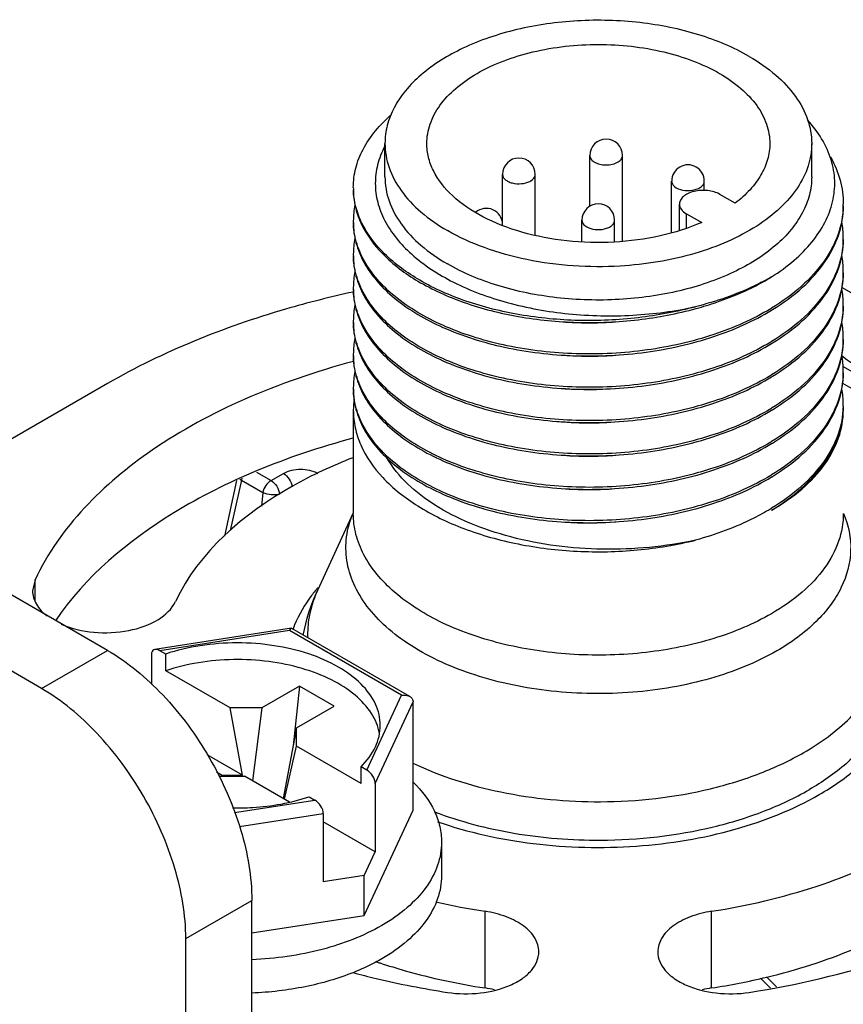
# Model space of a CAD drawing. Units: inches. Extents: x 0.5 to 33.6, y 0.5 to 21.6.
# Drawn here: x 32.1 to 32.3, y 16.9 to 17.1 of the extents above; entities that cross this region are included whole.
import ezdxf

# ---------------------------------------------------------------- set-up
doc = ezdxf.new("R2010")
doc.units = ezdxf.units.IN
doc.header["$LTSCALE"] = 1.87
doc.header["$MEASUREMENT"] = 0
doc.layers.get('0').update_dxf_attribs({"linetype": 'CONTINUOUS'})
doc.layers.add('AXIS', color=7, linetype='CONTINUOUS')
doc.layers.add('AXIS_COSMETIC_THREADS', color=7, linetype='CONTINUOUS')

msp = doc.modelspace()

# ---------------------------------------------------------------- linework, layer by layer
at = {"color": 7, "linetype": 'CONTINUOUS'}
for p, q in [((32.1080354104, 16.9932357941), (31.8894995308, 17.1194046887)), ((32.1749219536, 17.1073493719), (32.1749219536, 17.115385813)), ((32.2777762843, 17.1073493719), (32.2777762843, 17.115385813)), ((32.0921255741, 16.9840503006), (31.8735896944, 17.1102191952)), ((32.2593365865, 17.1010019371), (32.2556495966, 17.1031305736)), ((32.2459043188, 17.094358792), (32.2459043188, 17.1008000459)), ((32.2475763638, 17.094976897), (32.2475763638, 17.0984695183)), ((32.2475763638, 17.0984695183), (32.2512633537, 17.0963408818)), ((32.2032851393, 17.0958118578), (32.2032824435, 17.0959308003)), ((32.2224121111, 17.0916696588), (32.2224121111, 17.0969019985)), ((32.2302861269, 17.0916970688), (32.2302861269, 17.0969019985)), ((32.1673931601, 17.0796209007), (32.1672234163, 17.0795839397)), ((32.3145579426, 17.0636531754), (32.2850647956, 17.080681037)), ((32.2853774099, 17.0616476479), (32.300768792, 17.0527616304)), ((32.1080335154, 17.0575216878), (32.0523604499, 17.0253790204)), ((32.2852214579, 17.057655225), (32.3000216574, 17.0491105192)), ((32.139166296, 17.0341665324), (32.1362240814, 17.0207892393)), ((32.1403061658, 17.0342341873), (32.1376461842, 17.022140116)), ((32.1399224247, 17.0344902601), (32.1403061658, 17.0342341873)), ((32.1404414546, 17.0347123264), (32.1403061658, 17.0342341873)), ((32.1403061658, 17.0342341873), (32.1454597111, 17.0312588539)), ((32.1439280602, 17.0361955273), (32.1474645077, 17.0341538045)), ((32.1474645077, 17.0341538045), (32.1504646532, 17.035885929)), ((32.1454597111, 17.0312588539), (32.145121477, 17.0279878691)), ((32.1523671364, 16.9985499084), (32.1194843267, 16.993462908)), ((32.151929446, 16.9979937148), (32.1523712948, 16.9985505508)), ((32.1808817801, 16.982123934), (32.1524662778, 16.9985292608)), ((32.151929446, 16.9979937148), (32.1206863654, 16.993160382)), ((32.1789186544, 16.9824118406), (32.151929446, 16.9979937148)), ((32.0921255741, 16.9840503006), (32.1080354104, 16.9932357941)), ((32.1186451154, 16.9922976155), (32.1186451154, 16.9849999888)), ((32.1220768098, 16.9923576267), (32.1206863654, 16.993160382)), ((32.1220768098, 16.9883394061), (32.1220768098, 16.9923576267)), ((32.1376130885, 16.9793697343), (32.1220768098, 16.9883394061)), ((32.1543163606, 16.9845933492), (32.1452687722, 16.9793697527)), ((32.1543163606, 16.9845933492), (32.1528097142, 16.9702404462)), ((32.1626680503, 16.979771608), (32.1543163606, 16.9845933492)), ((32.1705472169, 16.9643738572), (32.1789186544, 16.9824118406)), ((32.1452687722, 16.9793697527), (32.1376130885, 16.9793697343)), ((32.1405658567, 16.9631993974), (32.1376130885, 16.9793697343)), ((32.1452687722, 16.9793697527), (32.1429695137, 16.9618120472)), ((32.1536204618, 16.9745480115), (32.1626680503, 16.979771608)), ((32.1725884668, 16.9611541116), (32.1817070389, 16.9808019501)), ((32.1817070389, 16.9547156623), (32.1817070389, 16.9808019501)), ((32.1536204618, 16.9745480115), (32.1504143799, 16.9575138489)), ((32.1536204937, 16.9701280637), (32.1536204618, 16.9745480115)), ((32.1506677255, 16.9573672126), (32.1536204937, 16.9701280637)), ((32.1691567725, 16.9611583919), (32.1536204937, 16.9701280637)), ((32.1405658567, 16.9631993974), (32.1320996914, 16.9680872296)), ((32.1691567725, 16.9611583919), (32.1691567725, 16.9651766124)), ((32.1705472169, 16.9643738572), (32.1691567725, 16.9651766124)), ((32.1355548638, 16.9631993853), (32.1343328501, 16.9639048993)), ((32.1348415928, 16.9628953767), (32.1410930635, 16.9628953917)), ((32.1355548638, 16.9631993853), (32.1405658567, 16.9631993974)), ((32.1355548638, 16.9631993853), (32.1355946753, 16.9628953785)), ((32.1519295033, 16.9566391118), (32.1410930635, 16.9628953917)), ((32.1725884668, 16.9611541116), (32.1725884668, 16.9447115531)), ((32.1386249655, 16.9541407888), (32.1580197867, 16.9571411852)), ((32.1566293423, 16.9579439404), (32.1580197867, 16.9571411852)), ((32.1398473432, 16.9507943629), (32.1600610366, 16.9539214396)), ((32.1600610366, 16.9539214396), (32.1600610366, 16.937478881)), ((32.1699411394, 16.9293636125), (32.1817070389, 16.9547156623)), ((32.1725884668, 16.9447115531), (32.1600610366, 16.9519441046)), ((32.1601626715, 16.9489923823), (32.1600610366, 16.9490510599)), ((32.1600610366, 16.9489337038), (32.1601626715, 16.9489923823)), ((32.1885656744, 16.9470232397), (32.1885656744, 16.9389867985)), ((32.1699411394, 16.9390073419), (32.1725884668, 16.9447115531)), ((32.1699411394, 16.9390073419), (32.1600610366, 16.937478881)), ((32.1699411394, 16.9293636125), (32.1699411394, 16.9390073419)), ((32.126924281, 16.9237775068), (32.1428341174, 16.9329630002)), ((32.1428341174, 16.8204528246), (32.1428341174, 16.9329630002)), ((32.1428341174, 16.9251701317), (32.1699411394, 16.9293636125)), ((32.126924281, 16.8112673312), (32.126924281, 16.9237775068)), ((32.2654291639, 16.9142552547), (32.2678324076, 16.9118520627)), ((32.2668973819, 16.9145518691), (32.2693006305, 16.912148678))]:
    msp.add_line(p, q, dxfattribs=at)
for centre, radius, start, end in [((32.2282371213, 17.1124907847), 0.0039370361, 0.0011202472, 179.9996001955), ((32.2072098329, 17.1079518204), 0.0039370107, 0.0016010642, 179.9999754321), ((32.24796644, 17.106306897), 0.0039362298, 359.9947861218, 179.9998144365), ((32.1855279269, 17.1048175339), 0.0182339168, 179.9966516777, 182.0897530629), ((32.1858450924, 17.096762449), 0.0185510861, 168.1304995395, 179.9384900268), ((32.2263491192, 17.0969019986), 0.0039370077, 359.99999864, 179.999651521), ((32.2642045152, 17.100800161), 0.0211997058, 358.6991792932, 359.9959483317), ((32.1993481277, 17.0958118253), 0.003937017, 1.7326083976, 130.4815770403), ((32.1855407336, 17.0967812178), 0.0182467167, 179.996399035, 182.964706761), ((32.2019610074, 17.0958129732), 0.0013241263, 351.2631016893, 359.9517395483), ((32.2639643934, 17.0927505504), 0.0214398307, 0.0312735149, 9.9492866538), ((32.1858450105, 17.0887260146), 0.0185510044, 168.132075636, 179.9383443031), ((32.2642044692, 17.0927637201), 0.0211997518, 358.6990114785, 359.9960342943), ((32.185540382, 17.088744772), 0.0182463653, 179.9962155396, 182.9426865529), ((32.2639643639, 17.0847141068), 0.0214398603, 0.0311175053, 9.9494799209), ((32.1858450526, 17.08068957), 0.0185510464, 168.1312734489, 179.938413002), ((32.2642045713, 17.0847272786), 0.0211996499, 358.6991000008, 359.9958709371), ((32.1855405644, 17.0807083333), 0.0182465475, 179.9963035939, 182.9541213434), ((32.2639643748, 17.0766776667), 0.0214398494, 0.0311918222, 9.9494760065), ((32.2642045152, 17.0766908377), 0.0211997058, 358.6991792932, 359.9959483317), ((32.1858450924, 17.0726531257), 0.0185510861, 168.1304995395, 179.9384900268), ((32.2387334818, 17.1240011704), 0.0565433714, 301.0715848446, 301.2984861054), ((32.2389502479, 17.1231625357), 0.0561261869, 301.2984380616, 301.5827480794), ((32.1855407336, 17.0726718944), 0.0182467167, 179.996399035, 182.964706761), ((32.2241267035, 17.1612869805), 0.0891096463, 266.400871752, 270.2502305466), ((32.2241337961, 17.1620914532), 0.0899140811, 270.2434721552, 270.3917478972), ((32.2241355312, 17.1620249097), 0.0898475272, 270.3909315758, 273.9693385036), ((32.2639643934, 17.068641227), 0.0214398307, 0.0312735149, 9.9492866538), ((32.1858450105, 17.0646166912), 0.0185510044, 168.1320756362, 179.938344303), ((32.2387335672, 17.1159645889), 0.0565432071, 301.07159529, 301.2984861144), ((32.2389501975, 17.1151261775), 0.056126284, 301.2984380628, 301.5827399024), ((32.2642044692, 17.0686543968), 0.0211997518, 358.6990114771, 359.9960342947), ((32.185540382, 17.0646354487), 0.0182463653, 179.9962155396, 182.9426865529), ((32.2241272055, 17.1532821598), 0.0891412599, 266.5418578808, 270.2259151648), ((32.2241328325, 17.1540700257), 0.0899290979, 270.2203508391, 270.5021621071), ((32.2241362243, 17.1539728374), 0.0898318836, 270.5005421396, 274.086190587), ((32.2639643639, 17.0606047835), 0.0214398603, 0.0311175053, 9.9494799206), ((32.1858450526, 17.0565802467), 0.0185510464, 168.1312734487, 179.9384130022), ((32.2642045713, 17.0606179553), 0.0211996499, 358.6991000036, 359.9958709362), ((32.2387335197, 17.1079282259), 0.0565432985, 301.0715897777, 301.2984861049), ((32.2389502371, 17.1070896712), 0.0561262077, 301.2984380639, 301.5827463323), ((32.1855405644, 17.05659901), 0.0182465475, 179.9963035939, 182.9541213434), ((32.2241436963, 17.1455512907), 0.0894472056, 266.2780685944, 274.0339629283), ((32.2639643748, 17.0525683433), 0.0214398494, 0.0311918224, 9.9494760064), ((32.1871255212, 17.0510886435), 0.019831489, 172.0810091149, 179.9841875905), ((32.2387334812, 17.0998918481), 0.0565433726, 301.0715848489, 301.2984861049), ((32.2389502481, 17.0990532121), 0.0561261866, 301.2984380604, 301.5827480798), ((32.2641783683, 17.052099952), 0.0212258599, 357.2967622338, 358.8642699134), ((32.2657017658, 17.051094233), 0.0197024382, 0.0001482978, 1.7026037514), ((32.2642045152, 17.0525815143), 0.0211997058, 358.6991792922, 359.9959483308), ((32.2241525817, 17.1376141637), 0.0895456625, 264.7649318656, 274.584468045), ((32.2387335667, 17.0918552663), 0.0565432079, 301.0715952908, 301.2984861118), ((32.2389501976, 17.091016854), 0.0561262838, 301.2984380612, 301.5827399019), ((32.2241273448, 17.1291744847), 0.0891429115, 266.5288471152, 270.2470196455), ((32.2241327829, 17.1299580749), 0.0899264714, 270.2414024007, 270.4806497607), ((32.2241362095, 17.1298630189), 0.0898313901, 270.4789728712, 274.1086204317), ((32.2387335204, 17.0838189014), 0.0565432971, 301.0715897746, 301.2984861073), ((32.2389502369, 17.0829803483), 0.0561262082, 301.2984380646, 301.5827463302), ((32.2241262519, 17.1211021873), 0.0891070449, 266.4584686778, 270.1735116512), ((32.2241335774, 17.1219167623), 0.0899215946, 270.1672722869, 270.4566660701), ((32.2241356975, 17.1218402965), 0.0898451144, 270.455702727, 273.9458050266), ((32.2387087634, 17.075823188), 0.056590959, 301.0667435134, 301.2984823323), ((32.2389502476, 17.0749438895), 0.0561261875, 301.2984380623, 301.5827480773), ((32.1891698706, 17.0170013204), 0.0238002811, 156.9303970966, 157.2377393372), ((32.2241440485, 17.1134041196), 0.0894458107, 266.232657494, 274.1381725942), ((32.1896619216, 16.9820911315), 0.0405658024, 139.6422534125, 140.5854200219), ((32.1829791194, 16.9963676006), 0.0268213585, 158.4299740452, 158.7794865926), ((32.1836173784, 16.9961088215), 0.0275100573, 155.2229931487, 158.4174605671)]:
    msp.add_arc(centre, radius, start, end, dxfattribs=at)
for centre, start_param, end_param in [((32.1206863654, 16.9911191259), -0.9259098166, 0.6448865102), ((32.1705472169, 16.9623326011), -2.4967061433, -0.9259098166), ((32.1580197867, 16.9550999291), -2.4967061434, -0.9259098165)]:
    msp.add_ellipse(centre, major_axis=(-0.0016313016, 0.0021688259), ratio=0.5657490217, start_param=start_param, end_param=end_param, dxfattribs=at)
for points, knots in [([(32.2627134649, 17.1363806526), (32.2589069379, 17.1385783023), (32.2502879195, 17.1421343797), (32.2362406824, 17.1449454189), (32.22138254, 17.1453566266), (32.2069268408, 17.1433256952), (32.1940452173, 17.1390232338), (32.1850862519, 17.1335698626), (32.1798280635, 17.1282936084), (32.1770351437, 17.1241852923), (32.1753136939, 17.1198521131), (32.1749220305, 17.1168509761), (32.1749219795, 17.1153869967)], [0, 0, 0, 0, 0.1286790981, 0.2702718848, 0.4174274242, 0.5617741241, 0.6954456338, 0.8127118004, 0.8646769586, 0.9125110851, 0.9571404973, 1, 1, 1, 1]), ([(32.2627134649, 17.1363806526), (32.2649710035, 17.1350772917), (32.2690659265, 17.1322585706), (32.2739573937, 17.1271144625), (32.2770536478, 17.1214270787), (32.2777763267, 17.1173434339), (32.2777762585, 17.1153846294)], [0, 0, 0, 0, 0.2898087666, 0.5490513842, 0.7822287507, 1, 1, 1, 1]), ([(32.1672940102, 17.1048185994), (32.1672941048, 17.1063681311), (32.1677070039, 17.1095458517), (32.1702097659, 17.1158859127), (32.1737290937, 17.1199582825), (32.1764421687, 17.1223243872)], [0, 0, 0, 0, 0.2290999622, 0.4677519174, 1, 1, 1, 1]), ([(32.2681075673, 17.0832406659), (32.270002641, 17.0844401584), (32.2734967201, 17.0869800476), (32.2778873871, 17.091391439), (32.2810981057, 17.0961682861), (32.283021224, 17.1012181897), (32.2835599986, 17.1064179224), (32.2823582413, 17.1135007607), (32.2793186915, 17.118277095), (32.2768134482, 17.1210082189)], [0, 0, 0, 0, 0.14888738, 0.2855874788, 0.4111717211, 0.5281979363, 0.6407608092, 0.7539695027, 1, 1, 1, 1]), ([(32.1748338184, 17.1146246425), (32.1741132787, 17.1132357777), (32.1729846146, 17.1103471324), (32.1724022727, 17.1057636777), (32.1729957191, 17.1011808564), (32.1753850211, 17.0950384098), (32.1813958123, 17.0879100722), (32.19173004, 17.0813020195), (32.2046690101, 17.0765439306), (32.2193089275, 17.0739359476), (32.2346249054, 17.073619723), (32.2448385162, 17.0749715579), (32.2498029602, 17.0760585835)], [0, 0, 0, 0, 0.0466315469, 0.0914585605, 0.1362922772, 0.1829054556, 0.2862018499, 0.4073300988, 0.5450962641, 0.694461577, 0.8485382546, 1, 1, 1, 1]), ([(32.1749219795, 17.1153869967), (32.1749219113, 17.1134281922), (32.1756445902, 17.1093445474), (32.1787408443, 17.1036571636), (32.1836323115, 17.0985130555), (32.1877272345, 17.0956943344), (32.189984773, 17.0943909734)], [0, 0, 0, 0, 0.2177712493, 0.4509486158, 0.7101912334, 1, 1, 1, 1]), ([(32.2777762585, 17.1153846294), (32.2777761947, 17.113555494), (32.2771509093, 17.109759841), (32.2744524395, 17.104416377), (32.2701553644, 17.0995162037), (32.2644340252, 17.0951885784), (32.2574759917, 17.0915440533), (32.2465912326, 17.0876484788), (32.2376862462, 17.0862111511), (32.2316078213, 17.0858504121)], [0, 0, 0, 0, 0.0922583696, 0.1902815655, 0.2982439162, 0.4181645647, 0.5501522536, 0.6928754914, 1, 1, 1, 1]), ([(32.2243001404, 17.1124908122), (32.2243001522, 17.1122092064), (32.2245223534, 17.1115859408), (32.2253195276, 17.1108958395), (32.2264376733, 17.1104154451), (32.2273000131, 17.11026717), (32.2277573158, 17.1102347535)], [0, 0, 0, 0, 0.1894698299, 0.4169120121, 0.691545746, 1, 1, 1, 1]), ([(32.2277573158, 17.1102347535), (32.2283057997, 17.1101958736), (32.2293724486, 17.1102469121), (32.2307924208, 17.110682297), (32.2318519741, 17.1114128719), (32.2321740738, 17.1121587842), (32.2321740599, 17.1124908121)], [0, 0, 0, 0, 0.3050668361, 0.5853093512, 0.8157882255, 1, 1, 1, 1]), ([(32.2823257401, 17.112078961), (32.2833072934, 17.1103265443), (32.2848573077, 17.1066672269), (32.2854043532, 17.1027202153), (32.285404221, 17.1007986619)], [0, 0, 0, 0, 0.5110722521, 1, 1, 1, 1]), ([(32.2032728366, 17.107951822), (32.2032728861, 17.1077299518), (32.2034030124, 17.1072510124), (32.2039154524, 17.106651681), (32.2046754762, 17.1061723815), (32.2059835252, 17.1057131154), (32.2077879685, 17.1055906298), (32.2092250169, 17.1059407729), (32.2098442148, 17.1062626601)], [0, 0, 0, 0, 0.087010396, 0.1861088377, 0.3027015257, 0.4356431829, 0.7263192207, 1, 1, 1, 1]), ([(32.2098442148, 17.1062626601), (32.2102077418, 17.106451638), (32.210834094, 17.1068862024), (32.2111468969, 17.1076234532), (32.2111468237, 17.107951822)], [0, 0, 0, 0, 0.5551049656, 1, 1, 1, 1]), ([(32.1749219795, 17.1073505556), (32.1749219113, 17.1053917511), (32.1756445902, 17.1013081063), (32.1787408443, 17.0956207225), (32.1836323115, 17.0904766144), (32.1877272345, 17.0876578933), (32.189984773, 17.0863545323)], [0, 0, 0, 0, 0.2177712493, 0.4509486158, 0.7101912334, 1, 1, 1, 1]), ([(32.2777762585, 17.1073481882), (32.2777762074, 17.1058842089), (32.277384544, 17.1028830718), (32.2756630943, 17.0985498927), (32.2728701745, 17.0944415766), (32.267611986, 17.0891653224), (32.2586530207, 17.0837119512), (32.2457713972, 17.0794094898), (32.231315698, 17.0773785583), (32.2164575556, 17.077789766), (32.2024103184, 17.0806008052), (32.1937913001, 17.0841568826), (32.189984773, 17.0863545323)], [0, 0, 0, 0, 0.0428595027, 0.0874889149, 0.1353230414, 0.1872881996, 0.3045543662, 0.4382258759, 0.5825725758, 0.7297281152, 0.8713209019, 1, 1, 1, 1]), ([(32.2440287024, 17.1063065388), (32.2440286342, 17.106077738), (32.2441675461, 17.1055825059), (32.2445025085, 17.1052060182), (32.2447017436, 17.1050354855)], [0, 0, 0, 0, 0.4659394467, 1, 1, 1, 1]), ([(32.2447017436, 17.1050354855), (32.2452425654, 17.1045725761), (32.2467479826, 17.1040040659), (32.248700904, 17.1039846176), (32.2502094687, 17.1043933672), (32.2511141806, 17.1048808311), (32.2517382731, 17.105522732), (32.251902548, 17.1060602507), (32.2519026214, 17.1063065388)], [0, 0, 0, 0, 0.2545382046, 0.5483862306, 0.6872643663, 0.8094425201, 0.9119377637, 1, 1, 1, 1]), ([(32.167294017, 17.1043366192), (32.1672939173, 17.1029770297), (32.1676083666, 17.100204382), (32.1695176577, 17.0946507806), (32.1744082833, 17.0880380414), (32.1831027585, 17.081592694), (32.1942700494, 17.0765862165), (32.2072943324, 17.0732979049), (32.2214348882, 17.0719205066), (32.2358631843, 17.0725542421), (32.2453536088, 17.0743521846), (32.249934269, 17.0756124193)], [0, 0, 0, 0, 0.041972593, 0.0853092673, 0.1800697988, 0.290198934, 0.4162734885, 0.5555215318, 0.7031522782, 0.8533338368, 1, 1, 1, 1]), ([(32.2498029602, 17.0760585835), (32.2452718239, 17.0748195876), (32.2358890374, 17.0730471833), (32.2216229417, 17.0724055277), (32.2076274982, 17.0737312855), (32.1947053369, 17.0769295563), (32.183576045, 17.0818157289), (32.1748429411, 17.0881201441), (32.169832885, 17.0945963617), (32.1677646992, 17.1000642708), (32.1673552965, 17.1028054166), (32.167306137, 17.1041526343)], [0, 0, 0, 0, 0.1462134974, 0.2959014255, 0.4431543006, 0.5822792878, 0.7085649055, 0.8192035076, 0.9145412365, 0.9580386582, 1, 1, 1, 1]), ([(32.2556495966, 17.1031305736), (32.2547664724, 17.103640434), (32.2526551966, 17.104211836), (32.2499856932, 17.104076617), (32.2480254295, 17.1034234543), (32.2468791892, 17.1027244833), (32.2461027515, 17.1018411736), (32.2459042727, 17.1011285957), (32.2459043408, 17.1007993165)], [0, 0, 0, 0, 0.2698735203, 0.5613355925, 0.6954772215, 0.8131496166, 0.9128563369, 1, 1, 1, 1]), ([(32.2459043408, 17.1007993165), (32.2459044328, 17.1003547607), (32.2462934181, 17.0993629216), (32.2471043446, 17.0987420326), (32.2475763638, 17.0984695183)], [0, 0, 0, 0, 0.4492306834, 1, 1, 1, 1]), ([(32.2853987576, 17.1003188926), (32.2853466238, 17.0980228877), (32.2844406021, 17.0932679682), (32.2808710521, 17.0866294121), (32.2753111536, 17.0805903161), (32.2706643614, 17.0772408822), (32.2681075673, 17.0756864113)], [0, 0, 0, 0, 0.2200287824, 0.4546698258, 0.7133228916, 1, 1, 1, 1]), ([(32.2683451835, 17.0753494975), (32.2709112907, 17.0769271236), (32.2755668226, 17.0803261703), (32.2811010672, 17.0864578829), (32.2845928038, 17.0931947344), (32.2854040652, 17.0980019771), (32.2854042209, 17.1003165074)], [0, 0, 0, 0, 0.286783436, 0.5452137946, 0.7796454085, 1, 1, 1, 1]), ([(32.1672940168, 17.0963002318), (32.1672938933, 17.0946813172), (32.1677454134, 17.0913550925), (32.1697273103, 17.0865658793), (32.1729379949, 17.0820382578), (32.1789939629, 17.0762293682), (32.1892984597, 17.0702929425), (32.2040808449, 17.0657292423), (32.2206768357, 17.0637691594), (32.2377401423, 17.064612468), (32.2538778893, 17.0682141438), (32.2637512952, 17.0725557135), (32.2681075673, 17.0752042248)], [0, 0, 0, 0, 0.0415446763, 0.0849700793, 0.1317873674, 0.1829563479, 0.2992944714, 0.432827797, 0.5777010289, 0.7259552671, 0.8691695216, 1, 1, 1, 1]), ([(32.2679160026, 17.075570464), (32.2636064168, 17.072973656), (32.2538659842, 17.0687075297), (32.2379590001, 17.0651374576), (32.2211335976, 17.0642501765), (32.204727121, 17.0660928595), (32.1900362968, 17.0704814491), (32.1797108547, 17.0762219375), (32.1735325372, 17.0818638146), (32.1701837752, 17.0862764345), (32.1680148222, 17.0909572474), (32.1674014158, 17.0942352469), (32.1673184387, 17.0958374829)], [0, 0, 0, 0, 0.1304097501, 0.2729702631, 0.4205817715, 0.5650975122, 0.6987712154, 0.8157918499, 0.8674208364, 0.9146821512, 0.9584164935, 1, 1, 1, 1]), ([(32.2224121111, 17.0969019985), (32.2224121315, 17.096595348), (32.2226801881, 17.0959110585), (32.2232396273, 17.0954827296), (32.2235652456, 17.095294738)], [0, 0, 0, 0, 0.4492125233, 1, 1, 1, 1]), ([(32.2235652456, 17.095294738), (32.2241742337, 17.0949431465), (32.2256301277, 17.0945490682), (32.2274710017, 17.0946422763), (32.2288228507, 17.0950925937), (32.2296134317, 17.0955745063), (32.2301490224, 17.0961835377), (32.230286142, 17.096674917), (32.2302861269, 17.0969019985)], [0, 0, 0, 0, 0.26986236, 0.5613161754, 0.6954592022, 0.8131388094, 0.9128538154, 1, 1, 1, 1]), ([(32.2316078213, 17.0858504121), (32.224109456, 17.0854054034), (32.212905013, 17.0861263398), (32.1990623128, 17.0899360103), (32.1928136762, 17.0927577424), (32.189984773, 17.0943909734)], [0, 0, 0, 0, 0.5243689664, 0.7719700414, 1, 1, 1, 1]), ([(32.285398756, 17.0922823886), (32.2853466156, 17.0899863879), (32.2844405832, 17.0852314799), (32.2808710296, 17.0785929426), (32.2753111384, 17.0725538634), (32.2706643557, 17.0692044376), (32.2681075673, 17.0676499702)], [0, 0, 0, 0, 0.2200288374, 0.4546699042, 0.7133229639, 1, 1, 1, 1]), ([(32.2683451771, 17.0673130525), (32.27091128, 17.0688906754), (32.2755668052, 17.0722897152), (32.2811010461, 17.0784214138), (32.2845927867, 17.0851582486), (32.2854040588, 17.0899654802), (32.2854042211, 17.0922800055)], [0, 0, 0, 0, 0.28678341, 0.5452138282, 0.7796455267, 1, 1, 1, 1]), ([(32.1672940169, 17.0882637651), (32.1672938957, 17.0866448503), (32.1677454204, 17.0833186259), (32.1697273233, 17.0785294149), (32.1729380129, 17.074001796), (32.1789939867, 17.0681929105), (32.1892984864, 17.0622564901), (32.2040808716, 17.0576927962), (32.2206768567, 17.0557327179), (32.2377401561, 17.0565760293), (32.2538778952, 17.0601777049), (32.263751297, 17.0645192735), (32.2681075673, 17.0671677837)], [0, 0, 0, 0, 0.0415446903, 0.0849701065, 0.1317874047, 0.1829564146, 0.2992945804, 0.4328279052, 0.5777011361, 0.7259553133, 0.8691695464, 1, 1, 1, 1]), ([(32.267916012, 17.0675340285), (32.2636060093, 17.0649369683), (32.2538645509, 17.0606705301), (32.2379559257, 17.0571005134), (32.2211289666, 17.0562137863), (32.2047213706, 17.0580574863), (32.190030174, 17.0624474355), (32.1797051244, 17.0681893563), (32.1735278526, 17.0738324159), (32.1701801827, 17.0782458366), (32.1680126481, 17.0829273947), (32.1674004419, 17.0862057161), (32.1673180767, 17.0878080585)], [0, 0, 0, 0, 0.1304145377, 0.2729807515, 0.4205972154, 0.5651151796, 0.6987872063, 0.8158021341, 0.8674274217, 0.9146852301, 0.9584170557, 1, 1, 1, 1]), ([(32.285398757, 17.0842459822), (32.2853466201, 17.0819499798), (32.284440594, 17.0771950659), (32.2808710428, 17.0705565179), (32.2753111471, 17.0645174289), (32.2706643589, 17.0611679984), (32.2681075673, 17.0596135291)], [0, 0, 0, 0, 0.2200287395, 0.4546698275, 0.7133229211, 1, 1, 1, 1]), ([(32.2683451821, 17.0592766145), (32.2709112869, 17.0608542389), (32.2755668148, 17.064253282), (32.2811010567, 17.070384987), (32.2845927949, 17.0771218293), (32.2854040618, 17.0819290657), (32.285404221, 17.0842435932)], [0, 0, 0, 0, 0.2867834293, 0.5452138165, 0.7796454721, 1, 1, 1, 1]), ([(32.2681075673, 17.0832406659), (32.2667656836, 17.0824659336), (32.260942133, 17.0794205126), (32.2546704746, 17.0772746884), (32.2498029602, 17.0760585835)], [0, 0, 0, 0, 0.2359624255, 1, 1, 1, 1]), ([(32.249934269, 17.0756124193), (32.2516022275, 17.0760713094), (32.2578910525, 17.0780062065), (32.2639624014, 17.0807205023), (32.2681075673, 17.0832406659)], [0, 0, 0, 0, 0.262864533, 1, 1, 1, 1]), ([(32.1672234163, 17.0795839397), (32.1617673593, 17.0783939521), (32.141317618, 17.0732223464), (32.121470831, 17.0652796793), (32.1080335154, 17.0575216878)], [0, 0, 0, 0, 0.264655039, 1, 1, 1, 1]), ([(32.167294017, 17.0802272959), (32.1672938982, 17.0786083809), (32.167745428, 17.0752821569), (32.1697273375, 17.0704929484), (32.1729380325, 17.0659653324), (32.1789940125, 17.0601564514), (32.1892985153, 17.0542200369), (32.2040809003, 17.0496563496), (32.2206768794, 17.0476962764), (32.2377401711, 17.0485395907), (32.2538779016, 17.0521412663), (32.2637512989, 17.0564828336), (32.2681075673, 17.0591313426)], [0, 0, 0, 0, 0.041544704, 0.0849701342, 0.1317874439, 0.1829564845, 0.2992946942, 0.4328280193, 0.5777012478, 0.7259553638, 0.8691695728, 1, 1, 1, 1]), ([(32.267916007, 17.0594975844), (32.2636062208, 17.0569006552), (32.253865295, 17.052634379), (32.237957522, 17.0490643335), (32.2211313711, 17.0481773187), (32.2047243564, 17.0500204906), (32.1900333532, 17.0544097338), (32.1797080998, 17.0601509108), (32.173530285, 17.0657933563), (32.170182048, 17.0702063612), (32.1680137768, 17.0748875323), (32.1674009473, 17.0781656866), (32.1673182643, 17.0797679737)], [0, 0, 0, 0, 0.130412052, 0.2729753059, 0.4205891975, 0.5651060074, 0.6987789048, 0.8157967958, 0.8674240036, 0.9146836323, 0.9584167646, 1, 1, 1, 1]), ([(32.2853987576, 17.0762095693), (32.2853466238, 17.0739135644), (32.2844406021, 17.0691586449), (32.2808710521, 17.0625200887), (32.2753111536, 17.0564809927), (32.2706643614, 17.0531315588), (32.2681075673, 17.051577088)], [0, 0, 0, 0, 0.2200287824, 0.4546698258, 0.7133228916, 1, 1, 1, 1]), ([(32.2683451835, 17.0512401742), (32.2709112907, 17.0528178003), (32.2755668226, 17.0562168469), (32.2811010672, 17.0623485596), (32.2845928038, 17.0690854111), (32.2854040652, 17.0738926537), (32.2854042209, 17.0762071841)], [0, 0, 0, 0, 0.286783436, 0.5452137946, 0.7796454085, 1, 1, 1, 1]), ([(32.1672940168, 17.0721909085), (32.1672938933, 17.0705719939), (32.1677454134, 17.0672457692), (32.1697273103, 17.062456556), (32.1729379949, 17.0579289345), (32.1789939629, 17.0521200448), (32.1892984597, 17.0461836192), (32.2040808449, 17.041619919), (32.2206768357, 17.0396598361), (32.2377401423, 17.0405031447), (32.2538778893, 17.0441048205), (32.2637512952, 17.0484463902), (32.2681075673, 17.0510949015)], [0, 0, 0, 0, 0.0415446763, 0.0849700793, 0.1317873674, 0.1829563479, 0.2992944714, 0.432827797, 0.5777010289, 0.7259552671, 0.8691695216, 1, 1, 1, 1]), ([(32.2679160026, 17.0514611406), (32.2636064168, 17.0488643327), (32.2538659842, 17.0445982064), (32.2379590001, 17.0410281343), (32.2211335976, 17.0401408531), (32.204727121, 17.0419835361), (32.1900362968, 17.0463721257), (32.1797108547, 17.0521126141), (32.1735325372, 17.0577544913), (32.1701837752, 17.0621671111), (32.1680148222, 17.0668479241), (32.1674014158, 17.0701259236), (32.1673184387, 17.0717281595)], [0, 0, 0, 0, 0.1304097501, 0.2729702631, 0.4205817715, 0.5650975122, 0.6987712154, 0.8157918499, 0.8674208364, 0.9146821512, 0.9584164935, 1, 1, 1, 1]), ([(32.285398756, 17.0681730653), (32.2853466156, 17.0658770645), (32.2844405832, 17.0611221565), (32.2808710296, 17.0544836192), (32.2753111384, 17.0484445401), (32.2706643557, 17.0450951142), (32.2681075673, 17.0435406468)], [0, 0, 0, 0, 0.2200288374, 0.4546699042, 0.7133229639, 1, 1, 1, 1]), ([(32.2683451771, 17.0432037292), (32.27091128, 17.0447813521), (32.2755668052, 17.0481803919), (32.2811010461, 17.0543120905), (32.2845927867, 17.0610489253), (32.2854040588, 17.0658561569), (32.2854042211, 17.0681706822)], [0, 0, 0, 0, 0.28678341, 0.5452138282, 0.7796455267, 1, 1, 1, 1]), ([(32.1672940169, 17.0641544418), (32.1672938957, 17.0625355269), (32.1677454204, 17.0592093025), (32.1697273233, 17.0544200916), (32.1729380129, 17.0498924726), (32.1789939867, 17.0440835871), (32.1892984864, 17.0381471668), (32.2040808716, 17.0335834728), (32.2206768567, 17.0316233946), (32.2377401561, 17.0324667059), (32.2538778952, 17.0360683816), (32.263751297, 17.0404099502), (32.2681075673, 17.0430584604)], [0, 0, 0, 0, 0.0415446903, 0.0849701065, 0.1317874047, 0.1829564146, 0.2992945804, 0.4328279052, 0.5777011361, 0.7259553133, 0.8691695464, 1, 1, 1, 1]), ([(32.267916012, 17.0434247052), (32.2636060093, 17.0408276449), (32.2538645509, 17.0365612067), (32.2379559257, 17.0329911901), (32.2211289666, 17.0321044629), (32.2047213706, 17.033948163), (32.190030174, 17.0383381122), (32.1797051244, 17.0440800329), (32.1735278526, 17.0497230925), (32.1701801827, 17.0541365133), (32.1680126481, 17.0588180714), (32.1674004419, 17.0620963927), (32.1673180767, 17.0636987351)], [0, 0, 0, 0, 0.1304145377, 0.2729807515, 0.4205972154, 0.5651151796, 0.6987872063, 0.8158021341, 0.8674274217, 0.9146852301, 0.9584170557, 1, 1, 1, 1]), ([(32.2849377728, 17.0643539619), (32.2867302384, 17.0628454483), (32.2910026511, 17.0601821449), (32.2956994189, 17.0584455708), (32.2982375443, 17.0577304586)], [0, 0, 0, 0, 0.4704623203, 1, 1, 1, 1]), ([(32.285398757, 17.0601366588), (32.2853466201, 17.0578406565), (32.284440594, 17.0530857426), (32.2808710428, 17.0464471946), (32.2753111471, 17.0404081056), (32.2706643589, 17.0370586751), (32.2681075673, 17.0355042057)], [0, 0, 0, 0, 0.2200287395, 0.4546698275, 0.7133229211, 1, 1, 1, 1]), ([(32.2683451821, 17.0351672911), (32.2709112869, 17.0367449156), (32.2755668148, 17.0401439586), (32.2811010567, 17.0462756637), (32.2845927949, 17.0530125059), (32.2854040618, 17.0578197423), (32.285404221, 17.0601342698)], [0, 0, 0, 0, 0.2867834293, 0.5452138165, 0.7796454721, 1, 1, 1, 1]), ([(32.167294017, 17.0561179725), (32.1672938982, 17.0544990576), (32.167745428, 17.0511728336), (32.1697273375, 17.0463836251), (32.1729380325, 17.041856009), (32.1789940125, 17.0360471281), (32.1892985153, 17.0301107136), (32.2040809003, 17.0255470263), (32.2206768794, 17.0235869531), (32.2377401711, 17.0244302674), (32.2538779016, 17.0280319429), (32.2637512989, 17.0323735102), (32.2681075673, 17.0350220193)], [0, 0, 0, 0, 0.041544704, 0.0849701342, 0.1317874439, 0.1829564845, 0.2992946942, 0.4328280193, 0.5777012478, 0.7259553638, 0.8691695728, 1, 1, 1, 1]), ([(32.267916007, 17.0353882611), (32.2636062208, 17.0327913318), (32.253865295, 17.0285250556), (32.237957522, 17.0249550102), (32.2211313711, 17.0240679954), (32.2047243564, 17.0259111673), (32.1900333532, 17.0303004105), (32.1797080998, 17.0360415875), (32.173530285, 17.041684033), (32.170182048, 17.0460970379), (32.1680137768, 17.050778209), (32.1674009473, 17.0540563632), (32.1673182643, 17.0556586503)], [0, 0, 0, 0, 0.130412052, 0.2729753059, 0.4205891975, 0.5651060074, 0.6987789048, 0.8157967958, 0.8674240036, 0.9146836323, 0.9584167646, 1, 1, 1, 1]), ([(32.167294033, 17.0510941165), (32.1672940389, 17.0496838024), (32.1676067778, 17.0468125383), (32.1695023244, 17.0410648373), (32.1743546304, 17.0341944135), (32.1830306703, 17.0274234091), (32.1941805433, 17.0220956253), (32.2071856621, 17.0184851239), (32.2213066629, 17.0167824501), (32.2357181394, 17.0170863441), (32.2452157653, 17.0186574261), (32.2498029602, 17.0198034957)], [0, 0, 0, 0, 0.0431759625, 0.0876278441, 0.1841207176, 0.295155376, 0.4213531471, 0.5600598686, 0.706602928, 0.8552489908, 1, 1, 1, 1]), ([(32.2853987576, 17.0521002459), (32.2853466238, 17.049804241), (32.2844406021, 17.0450493215), (32.2808710521, 17.0384107654), (32.2753111536, 17.0323716694), (32.2706643614, 17.0290222355), (32.2681075673, 17.0274677646)], [0, 0, 0, 0, 0.2200287824, 0.4546698258, 0.7133228916, 1, 1, 1, 1]), ([(32.2681075673, 17.0269855782), (32.2706997561, 17.0284821701), (32.2754017722, 17.0317188015), (32.2810185145, 17.0376255149), (32.2845740569, 17.0441560113), (32.2854042039, 17.0488450646), (32.285404204, 17.051094284)], [0, 0, 0, 0, 0.2898038251, 0.5490501808, 0.7822287371, 1, 1, 1, 1]), ([(32.2683451835, 17.0271308509), (32.2708231069, 17.0286542621), (32.2753333721, 17.031929021), (32.2807577185, 17.0378017868), (32.2842987714, 17.0442411578), (32.2852748938, 17.0488597139), (32.2853806083, 17.0510988789)], [0, 0, 0, 0, 0.2859028637, 0.5445415403, 0.7796666931, 1, 1, 1, 1]), ([(32.2498029602, 17.0198034957), (32.2424694996, 17.018197745), (32.2274337809, 17.0167952019), (32.2089845846, 17.0191091399), (32.1955365989, 17.023567704), (32.1848140855, 17.0289995162), (32.1780869489, 17.034965158), (32.1753950932, 17.0396176202)], [0, 0, 0, 0, 0.278167111, 0.5540762733, 0.6826205769, 0.8008351606, 1, 1, 1, 1]), ([(32.1504646532, 17.035885929), (32.1516883029, 17.0365926439), (32.1545836846, 17.0371724896), (32.1574860092, 17.0366069558), (32.1587107727, 17.0358997396)], [0, 0, 0, 0, 0.49978508, 1, 1, 1, 1]), ([(32.1474645077, 17.0341538045), (32.1469623441, 17.033863882), (32.1461034543, 17.032972147), (32.1455920538, 17.0318605732), (32.1454597111, 17.0312588539)], [0, 0, 0, 0, 0.484843207, 1, 1, 1, 1]), ([(32.1474645077, 17.0341538045), (32.1480242709, 17.0338306324), (32.1489470917, 17.0328203192), (32.1494526774, 17.031561346), (32.1495306874, 17.030897019)], [0, 0, 0, 0, 0.4914326788, 1, 1, 1, 1]), ([(32.1504646532, 17.035885929), (32.1510244141, 17.0355627583), (32.1519472357, 17.0345524465), (32.1524528227, 17.0332934732), (32.1525308329, 17.0326291435)], [0, 0, 0, 0, 0.4914306044, 1, 1, 1, 1]), ([(32.1454597111, 17.0312588539), (32.1461110131, 17.0310081391), (32.1474772327, 17.03076454), (32.1488708241, 17.0307547953), (32.1495306874, 17.030897019)], [0, 0, 0, 0, 0.5083308396, 1, 1, 1, 1]), ([(32.2679117488, 17.0273492539), (32.2665823663, 17.0265483668), (32.2608327839, 17.0233978704), (32.2546251676, 17.0211220822), (32.2498029602, 17.0198034957)], [0, 0, 0, 0, 0.2369009132, 1, 1, 1, 1]), ([(32.2693667386, 16.9931054083), (32.2643828491, 16.9902279755), (32.2529956761, 16.9857069122), (32.2345116336, 16.9825387027), (32.2152152416, 16.982808937), (32.197016362, 16.9864958055), (32.1836551453, 16.9923673193), (32.1752549439, 16.9985943994), (32.1705093715, 17.0036157074), (32.1672070846, 17.009062542), (32.1654785126, 17.01481033), (32.1654200278, 17.0206721132), (32.1664720216, 17.0244195581), (32.1672231983, 17.0262098465)], [0, 0, 0, 0, 0.1331410283, 0.2801422961, 0.4315585554, 0.5769699528, 0.7072990885, 0.765161543, 0.8179082498, 0.8661515605, 0.9112188998, 0.9550829891, 1, 1, 1, 1]), ([(32.2681075673, 17.002078249), (32.2637363831, 16.9995545596), (32.2538387669, 16.995470934), (32.2377076633, 16.9922428276), (32.2206453318, 16.9917707169), (32.2040451973, 16.9941030098), (32.1892527777, 16.9990439258), (32.1789649828, 17.0053064253), (32.1729270612, 17.0113655414), (32.1697200615, 17.0160833772), (32.1677434742, 17.0210594199), (32.167293983, 17.0245057773), (32.1672940168, 17.0261869276)], [0, 0, 0, 0, 0.1286792999, 0.270272913, 0.4174294037, 0.5617766843, 0.6954479716, 0.8127132226, 0.8646777316, 0.9125113556, 0.9571404731, 1, 1, 1, 1]), ([(32.2854042212, 17.0261869549), (32.2854041728, 17.0239377326), (32.2845740826, 17.0192486731), (32.2810184848, 17.0127181703), (32.2754017583, 17.0068114537), (32.2706997402, 17.0035748317), (32.2681075673, 17.002078249)], [0, 0, 0, 0, 0.2177715328, 0.4509504416, 0.7101979905, 1, 1, 1, 1]), ([(32.28547912, 17.0262001353), (32.2866465676, 17.02341398), (32.2878989984, 17.0172351607), (32.2853243425, 17.0078017814), (32.278824675, 16.9994251057), (32.2727841064, 16.9950784147), (32.2693667386, 16.9931054083)], [0, 0, 0, 0, 0.2249894016, 0.4520059549, 0.7061051978, 1, 1, 1, 1]), ([(32.1583219173, 17.0078474599), (32.1577156602, 17.0071097258), (32.1554999019, 17.0042095532), (32.1537183388, 17.0009630797), (32.1527694212, 16.9984404205)], [0, 0, 0, 0, 0.2616035945, 1, 1, 1, 1]), ([(32.1579764026, 17.0060758151), (32.1573664464, 17.0045049119), (32.1564525065, 17.0012747579), (32.1562318266, 16.9979219336), (32.1562987834, 16.9962767972)], [0, 0, 0, 0, 0.5058029914, 1, 1, 1, 1]), ([(32.2758960598, 16.9686213656), (32.2799134553, 16.9709407962), (32.2869998796, 16.9760476089), (32.2934542669, 16.984587249), (32.295992228, 16.9918049993), (32.2966231326, 16.9971803102), (32.2960142265, 17.0025545136), (32.2948235026, 17.0059796758), (32.2940584969, 17.0076379593)], [0, 0, 0, 0, 0.2930679395, 0.5456593107, 0.6611270483, 0.7728923598, 0.8846249526, 1, 1, 1, 1]), ([(32.173801856, 16.9751502357), (32.1738018977, 16.9769116513), (32.1728840979, 16.9806768632), (32.1691676102, 16.9855590251), (32.1635494153, 16.9896198302), (32.1563904933, 16.992691694), (32.1481352068, 16.9946119634), (32.1393083845, 16.9952613298), (32.1304877447, 16.9945995195), (32.1247783131, 16.9932617351), (32.1220768098, 16.9923576267)], [0, 0, 0, 0, 0.086824157, 0.183922689, 0.2966188918, 0.424981888, 0.5654975118, 0.7125549698, 0.8595773233, 1, 1, 1, 1]), ([(32.1080354104, 16.9932357941), (32.1129753948, 16.9903837573), (32.1223246977, 16.9825155756), (32.1332368414, 16.967604033), (32.1406946363, 16.9506980666), (32.1428341174, 16.9386672088), (32.1428341174, 16.9329630002)], [0, 0, 0, 0, 0.237217774, 0.4999989081, 0.7627806366, 1, 1, 1, 1]), ([(32.1736116118, 16.9732200279), (32.1733008152, 16.9749206648), (32.1718050811, 16.9784197717), (32.1676682431, 16.9828121449), (32.1618985896, 16.9864362333), (32.1548209958, 16.9891279087), (32.1468376605, 16.9907518646), (32.1384121932, 16.9912146205), (32.1300450301, 16.9904901448), (32.1246390581, 16.9891969103), (32.1220768098, 16.9883394061)], [0, 0, 0, 0, 0.0882160899, 0.188422368, 0.3036894638, 0.4330329924, 0.5728039619, 0.717798961, 0.8621278688, 1, 1, 1, 1]), ([(32.2981995087, 16.988980784), (32.2981994669, 16.9862442315), (32.2971894638, 16.9805392217), (32.2928635296, 16.9725937725), (32.2860298376, 16.9654072644), (32.2803090467, 16.9614693704), (32.2771552311, 16.959648525)], [0, 0, 0, 0, 0.2177714262, 0.4509499875, 0.7101975011, 1, 1, 1, 1]), ([(32.2795911406, 16.9584750874), (32.2828958174, 16.9603830321), (32.2888902653, 16.9645091213), (32.2960510066, 16.9720392083), (32.3005845022, 16.9803641833), (32.3016440181, 16.9863419629), (32.301644254, 16.9892093916)], [0, 0, 0, 0, 0.2898033721, 0.5490453243, 0.7822298497, 1, 1, 1, 1]), ([(32.126924281, 16.9237775068), (32.126924281, 16.9294817154), (32.1247848, 16.9415125731), (32.1173270051, 16.9584185395), (32.1064148613, 16.9733300821), (32.0970655585, 16.9811982638), (32.0921255741, 16.9840503006)], [0, 0, 0, 0, 0.2372193634, 0.5000010919, 0.762782226, 1, 1, 1, 1]), ([(32.1789186544, 16.9824118406), (32.1790944116, 16.9824405721), (32.1797625444, 16.9824980883), (32.1804660383, 16.9823649677), (32.1808934318, 16.9821171553)], [0, 0, 0, 0, 0.2649635044, 1, 1, 1, 1]), ([(32.1808934318, 16.9821171553), (32.1811275592, 16.981981403), (32.1815492103, 16.9816134728), (32.1817070796, 16.9810660363), (32.1817070389, 16.9808019501)], [0, 0, 0, 0, 0.5061253709, 1, 1, 1, 1]), ([(32.1691567725, 16.9651766124), (32.1705565828, 16.9665708245), (32.172881475, 16.9696117065), (32.1738018142, 16.9733844643), (32.173801856, 16.9751502357)], [0, 0, 0, 0, 0.5280512808, 1, 1, 1, 1]), ([(32.2268672785, 16.9567736032), (32.2357739598, 16.9568116304), (32.2489405152, 16.958283254), (32.2651969802, 16.9632565068), (32.2725373986, 16.9666822532), (32.2758960598, 16.9686213656)], [0, 0, 0, 0, 0.5249310234, 0.7714310147, 1, 1, 1, 1]), ([(32.1816599855, 16.9660681706), (32.188364485, 16.9628628724), (32.2033018228, 16.9581867995), (32.21882108, 16.9567392499), (32.2268672785, 16.9567736032)], [0, 0, 0, 0, 0.4801335215, 1, 1, 1, 1]), ([(32.1817826765, 16.9614175499), (32.1838236822, 16.9594120833), (32.1864340014, 16.9560110188), (32.188263654, 16.9508619824), (32.1885656968, 16.9482843314), (32.1885656392, 16.9470217512)], [0, 0, 0, 0, 0.5270253361, 0.7674522483, 1, 1, 1, 1]), ([(32.1875537559, 16.9519570671), (32.1950227834, 16.9493643454), (32.2109741353, 16.9458749282), (32.2353485187, 16.9452852603), (32.2588065964, 16.9491387715), (32.2732726954, 16.9548271532), (32.2795911406, 16.9584750874)], [0, 0, 0, 0, 0.2506437368, 0.5131697593, 0.768705135, 1, 1, 1, 1]), ([(32.2268804469, 16.9474996671), (32.2360134799, 16.9475386607), (32.2495146463, 16.9490476836), (32.2661842482, 16.9541473252), (32.2737112138, 16.9576601325), (32.2771552311, 16.959648525)], [0, 0, 0, 0, 0.5249310231, 0.7714310146, 1, 1, 1, 1]), ([(32.1381878016, 16.9552734367), (32.1397907357, 16.9552421288), (32.1460167197, 16.9553720756), (32.1522440576, 16.9564763232), (32.1566293423, 16.9579439404)], [0, 0, 0, 0, 0.257441409, 1, 1, 1, 1]), ([(32.1868602357, 16.9543253307), (32.1930327801, 16.9519810115), (32.2062789835, 16.9485428101), (32.2198951706, 16.9474698433), (32.2268804469, 16.9474996671)], [0, 0, 0, 0, 0.4859213773, 1, 1, 1, 1]), ([(32.1885656392, 16.9470217512), (32.1885655537, 16.9451475113), (32.1878734046, 16.9412402117), (32.1849103068, 16.9357987042), (32.1802299796, 16.9308767236), (32.1763118428, 16.928179755), (32.174151783, 16.9269326513)], [0, 0, 0, 0, 0.217771065, 0.4509535433, 0.7101925788, 1, 1, 1, 1]), ([(32.1885656392, 16.9389853101), (32.1885655537, 16.9371110702), (32.1878734046, 16.9332037706), (32.1849103068, 16.9277622631), (32.1802299796, 16.9228402825), (32.1763118428, 16.9201433139), (32.174151783, 16.9188962102)], [0, 0, 0, 0, 0.217771065, 0.4509535433, 0.7101925788, 1, 1, 1, 1]), ([(32.174151783, 16.9269326513), (32.169684231, 16.9243533244), (32.1593876326, 16.9204379422), (32.1485454222, 16.9189163025), (32.1428409061, 16.918682205)], [0, 0, 0, 0, 0.4746668757, 1, 1, 1, 1]), ([(32.174151783, 16.9188962102), (32.1736268639, 16.9185931499), (32.1714357938, 16.9173849754), (32.1691546181, 16.9163425016), (32.1673947942, 16.915638016)], [0, 0, 0, 0, 0.2422828269, 1, 1, 1, 1]), ([(32.1673947942, 16.915638016), (32.163621533, 16.9141275194), (32.1555157944, 16.9117997598), (32.1471543666, 16.9108227763), (32.1428409061, 16.9106457638)], [0, 0, 0, 0, 0.4849237859, 1, 1, 1, 1])]:
    msp.add_open_spline(points, degree=3, knots=knots, dxfattribs=at)
for points in [[(32.1552226754, 16.9969026601), (32.1559024041, 17.0005972098), (32.1570673339, 17.004230391), (32.1586413024, 17.0076413076)], [(32.1523712948, 16.9985505508), (32.1524005555, 16.998555001), (32.1524329264, 16.998548588), (32.1524584559, 16.9985336134)]]:
    msp.add_open_spline(points, degree=3, dxfattribs=at)
at = {"layer": 'AXIS', "color": 7, "linetype": 'CONTINUOUS'}
for p, q in [((32.2243000922, 17.1002510286), (32.2243000922, 17.1124908121)), ((32.232174108, 17.0918150786), (32.232174108, 17.1124908121)), ((32.2032728223, 17.0959902906), (32.2032728223, 17.107951822)), ((32.211146838, 17.0932607789), (32.211146838, 17.107951822)), ((32.244028654, 17.093880571), (32.244028654, 17.1063065388)), ((32.2519026698, 17.104087964), (32.2519026698, 17.1063065388)), ((32.2032851393, 17.0955942008), (32.2032851393, 17.0958118578)), ((32.1672940009, 17.0510942841), (32.1672940009, 17.0261869549)), ((32.1672940009, 17.0263983393), (32.1586397155, 17.0076379532)), ((32.0905679375, 17.0102184593), (32.0899709876, 17.0076005836)), ((32.0905679375, 17.0049827931), (32.0905679375, 17.0102184593)), ((32.1990359823, 16.911878104), (32.1990359823, 16.9303619186)), ((32.2536631044, 16.9118782353), (32.2536631044, 16.9303620499))]:
    msp.add_line(p, q, dxfattribs=at)
for centre, radius, start, end in [((32.2239980867, 17.0923922588), 0.1639418732, 257.0247175662, 261.2419690641), ((32.2174142098, 17.0494610935), 0.1386087976, 251.2499242795, 251.64662348), ((32.228436128, 17.0752113312), 0.1652697811, 278.780018677, 283.4730953442), ((32.1948951694, 16.8850218766), 0.0271735769, 76.3605187543, 81.2349033378), ((32.2578040417, 16.8850221091), 0.0271734959, 98.7653882592, 103.6394874726)]:
    msp.add_arc(centre, radius, start, end, dxfattribs=at)
for points, knots in [([(32.1673061465, 17.0628652227), (32.1583404474, 17.0604695134), (32.1414484151, 17.0546764163), (32.1134910689, 17.0397124207), (32.0964772443, 17.022951276), (32.0905679375, 17.0102184593)], [0, 0, 0, 0, 0.2920795174, 0.5582025003, 1, 1, 1, 1]), ([(32.1672083281, 17.0443552439), (32.1593597946, 17.0422538254), (32.1444504704, 17.0372813185), (32.1189505079, 17.0246019525), (32.1027227498, 17.0110131862), (32.0954952996, 17.0003794351)], [0, 0, 0, 0, 0.2851069866, 0.5488320833, 1, 1, 1, 1]), ([(32.1671771913, 17.0396627883), (32.1621769394, 17.0377077533), (32.1454433486, 17.0299826599), (32.1299709567, 17.0169575909), (32.1244134077, 17.0049827089)], [0, 0, 0, 0, 0.2891064992, 1, 1, 1, 1]), ([(32.0899709876, 17.0076005836), (32.0899706086, 17.0064835505), (32.0907317921, 17.0040421674), (32.0924924225, 17.0022795581), (32.0935312988, 17.0014886954)], [0, 0, 0, 0, 0.4610723319, 1, 1, 1, 1]), ([(32.096904561, 16.9995412191), (32.0993596336, 16.9984662807), (32.1048318046, 16.9972228588), (32.1129534545, 16.9976167218), (32.1200018782, 16.999955871), (32.1235792693, 17.0031853861), (32.1244134077, 17.0049827089)], [0, 0, 0, 0, 0.267464367, 0.5491938638, 0.8022572362, 1, 1, 1, 1]), ([(32.2536631044, 16.9303620499), (32.2622839348, 16.9316957001), (32.2786754663, 16.9355456494), (32.3057556164, 16.9470937668), (32.3228645406, 16.9617655376), (32.3282848302, 16.9734446662)], [0, 0, 0, 0, 0.2950356294, 0.5645303708, 1, 1, 1, 1]), ([(32.2627321016, 16.9108216815), (32.2742152857, 16.9125981404), (32.2960492581, 16.9177263791), (32.3321207657, 16.9331087903), (32.354910325, 16.9526519941), (32.3621303005, 16.9682089158)], [0, 0, 0, 0, 0.2950356294, 0.5645303708, 1, 1, 1, 1]), ([(32.2669421257, 16.9144898681), (32.2740974559, 16.9162110604), (32.2876009579, 16.9204926207), (32.3099341214, 16.9318575614), (32.3236303402, 16.9449317959), (32.3282848302, 16.9549608516)], [0, 0, 0, 0, 0.2929688444, 0.5598559538, 1, 1, 1, 1]), ([(32.2120213097, 16.920591713), (32.2120213028, 16.9217189274), (32.211242021, 16.9241864011), (32.2083159779, 16.9270912043), (32.204103325, 16.9292608921), (32.2008063904, 16.930088044), (32.1990359823, 16.9303619186)], [0, 0, 0, 0, 0.1937687243, 0.4207147082, 0.6920459944, 1, 1, 1, 1]), ([(32.2536631044, 16.9303620499), (32.2518927125, 16.9300881686), (32.2485958099, 16.9292610085), (32.2443832019, 16.9270913204), (32.2414571945, 16.924186528), (32.2406779248, 16.9217190721), (32.240677918, 16.9205918652)], [0, 0, 0, 0, 0.3079539258, 0.5792850147, 0.8062309923, 1, 1, 1, 1]), ([(32.189967267, 16.9108215066), (32.1925874439, 16.9104161763), (32.1977969976, 16.9103261494), (32.20396584, 16.9118081547), (32.2080020981, 16.9140169064), (32.2108072289, 16.9164029181), (32.2120213195, 16.9189834591), (32.2120213097, 16.920591713)], [0, 0, 0, 0, 0.3003927779, 0.5832944821, 0.7077804695, 0.8177874865, 1, 1, 1, 1]), ([(32.240677918, 16.9205918652), (32.2406779083, 16.9189836034), (32.2418920123, 16.9164030498), (32.2446971658, 16.9140170336), (32.2487334552, 16.9118082813), (32.2549023353, 16.9103262885), (32.2601119156, 16.9104163363), (32.2627321016, 16.9108216815)], [0, 0, 0, 0, 0.1822124385, 0.2922195355, 0.4167056491, 0.6996075291, 1, 1, 1, 1]), ([(32.1737695151, 16.9179029718), (32.175771433, 16.9172388175), (32.1840560707, 16.9146975346), (32.1925582447, 16.9128801825), (32.1990359823, 16.911878104)], [0, 0, 0, 0, 0.2434455382, 1, 1, 1, 1]), ([(32.1672606927, 16.9155743037), (32.1691005826, 16.9150822097), (32.1766010628, 16.9131898644), (32.1842053558, 16.9117128497), (32.189967267, 16.9108215066)], [0, 0, 0, 0, 0.2462260827, 1, 1, 1, 1])]:
    msp.add_open_spline(points, degree=3, knots=knots, dxfattribs=at)
at = {"layer": 'AXIS_COSMETIC_THREADS', "color": 7, "linetype": 'CONTINUOUS'}
for points, knots in [([(32.1850105924, 17.1153851128), (32.1850105527, 17.1169596105), (32.1855915376, 17.1202421207), (32.1880800806, 17.1248133787), (32.1920128896, 17.1289496992), (32.1992714145, 17.1339410896), (32.2109165015, 17.1381505913), (32.2263497065, 17.1398313596), (32.2417828383, 17.1381503312), (32.2534277386, 17.1339406398), (32.2606860678, 17.1289491538), (32.2646185958, 17.1248126991), (32.2671069529, 17.1202414133), (32.2676877502, 17.1169589047), (32.2676876739, 17.1153844138)], [0, 0, 0, 0, 0.0454280197, 0.0940697412, 0.1481502852, 0.2086040704, 0.3468538011, 0.5000025037, 0.6531505151, 0.7913988366, 0.8518516912, 0.9059310854, 0.9545721752, 1, 1, 1, 1]), ([(32.2512633537, 17.0963408818), (32.2480605431, 17.0949443021), (32.2411049427, 17.0927731892), (32.2301174235, 17.0913204076), (32.2188513414, 17.0916131442), (32.2081293134, 17.093630849), (32.1987130762, 17.0972403882), (32.1912518912, 17.1021997393), (32.1869706351, 17.1074937285), (32.185287997, 17.1120146562), (32.1850106204, 17.114278074), (32.1850105924, 17.1153851128)], [0, 0, 0, 0, 0.1352009165, 0.2799315618, 0.4271569138, 0.5694424584, 0.7001524837, 0.8147898713, 0.9127516571, 0.9571636412, 1, 1, 1, 1]), ([(32.2676876739, 17.1153844138), (32.2676876113, 17.1140910529), (32.2673040192, 17.1114273531), (32.2656289052, 17.1076161677), (32.2629308431, 17.1040478721), (32.2606178752, 17.1019813963), (32.2593365865, 17.1010019371)], [0, 0, 0, 0, 0.2255706842, 0.4622662011, 0.718721509, 1, 1, 1, 1])]:
    msp.add_open_spline(points, degree=3, knots=knots, dxfattribs=at)

doc.saveas('drawing.dxf')
